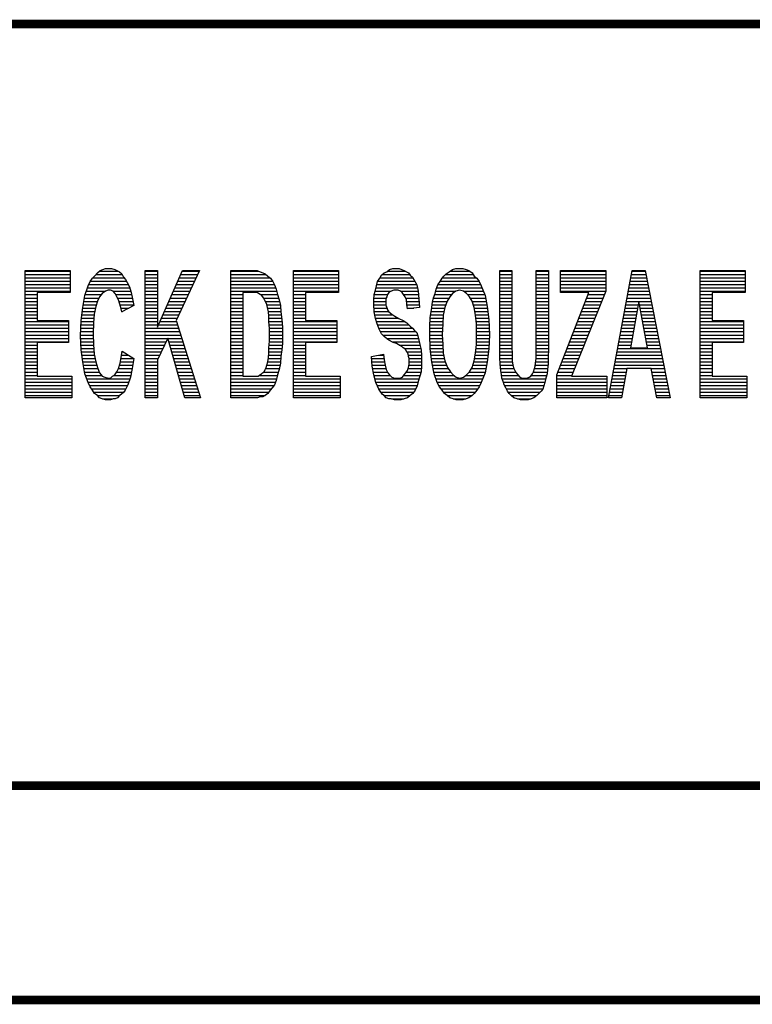
# Model space of a CAD drawing. Extents: x -32 to 994, y -35 to 559.
# Drawn here: x 690 to 721, y -5 to 36 of the extents above; entities that cross this region are included whole.
import ezdxf

# ---------------------------------------------------------------- set-up
doc = ezdxf.new("R2010")
doc.units = 0
doc.header["$LTSCALE"] = 2
doc.header["$MEASUREMENT"] = 0
doc.layers.get('0').update_dxf_attribs({"linetype": 'CONTINUOUS'})
doc.layers.add('5', color=7, linetype='CONTINUOUS')
doc.layers.add('SELO', color=7, linetype='CONTINUOUS')

# ---------------------------------------------------------------- blocks, each defined once
blk = doc.blocks.new('*X9')
at = {"color": 0}
for p, q in [((796.2384, 8.55), (796.9086, 8.55)), ((796.2384, 8.525), (796.9086, 8.525)), ((796.2384, 8.5), (796.9086, 8.5)), ((797.2461, 8.5), (797.7098, 8.5)), ((797.2921, 8.525), (797.6799, 8.525)), ((797.3444, 8.55), (797.6198, 8.55)), ((798.023, 8.55), (798.2087, 8.55)), ((798.023, 8.525), (798.2087, 8.525)), ((798.023, 8.5), (798.2087, 8.5)), ((798.533, 8.5), (798.7806, 8.5)), ((798.5551, 8.525), (798.804, 8.525)), ((798.5772, 8.55), (798.8274, 8.55)), ((799.2988, 8.55), (799.7064, 8.55)), ((799.2988, 8.525), (799.8178, 8.525)), ((799.2988, 8.5), (799.8803, 8.5)), ((800.2275, 8.55), (800.8977, 8.55)), ((800.2275, 8.525), (800.8977, 8.525)), ((800.2275, 8.5), (800.8977, 8.5)), ((801.5146, 8.5), (802.0032, 8.5)), ((801.5455, 8.525), (801.9576, 8.525)), ((801.6282, 8.55), (801.8881, 8.55)), ((802.4448, 8.5), (802.9488, 8.5)), ((802.4883, 8.525), (802.9004, 8.525)), ((802.5592, 8.55), (802.8457, 8.55)), ((803.296, 8.55), (803.4736, 8.55)), ((803.296, 8.525), (803.4736, 8.525)), ((803.296, 8.5), (803.4736, 8.5)), ((803.837, 8.55), (804.0227, 8.55)), ((803.837, 8.525), (804.0227, 8.525)), ((803.837, 8.5), (804.0227, 8.5)), ((804.2004, 8.55), (804.8706, 8.55)), ((804.2004, 8.525), (804.8706, 8.525)), ((804.2004, 8.5), (804.8706, 8.5)), ((805.2462, 8.5), (805.481, 8.5)), ((805.2556, 8.525), (805.4712, 8.525)), ((805.265, 8.55), (805.4614, 8.55)), ((806.2756, 8.55), (806.9459, 8.55)), ((806.2756, 8.525), (806.9459, 8.525)), ((806.2756, 8.5), (806.9459, 8.5)), ((796.2384, 8.475), (796.9086, 8.475)), ((796.2384, 8.45), (796.9086, 8.45)), ((796.2384, 8.425), (796.9086, 8.425)), ((797.1649, 8.425), (797.7931, 8.425)), ((797.1848, 8.45), (797.771, 8.45)), ((797.2106, 8.475), (797.746, 8.475)), ((798.023, 8.475), (798.2087, 8.475)), ((798.023, 8.45), (798.2087, 8.45)), ((798.023, 8.425), (798.2087, 8.425)), ((798.4666, 8.425), (798.7105, 8.425)), ((798.4888, 8.45), (798.7339, 8.45)), ((798.5109, 8.475), (798.7573, 8.475)), ((799.2988, 8.475), (799.9174, 8.475)), ((799.2988, 8.45), (799.9432, 8.45)), ((799.2988, 8.425), (799.9624, 8.425)), ((800.2275, 8.475), (800.8977, 8.475)), ((800.2275, 8.45), (800.8977, 8.45)), ((800.2275, 8.425), (800.8977, 8.425)), ((801.4553, 8.425), (802.0722, 8.425)), ((801.4678, 8.45), (802.0588, 8.45)), ((801.4823, 8.475), (802.0338, 8.475)), ((802.3579, 8.425), (803.0333, 8.425)), ((802.3776, 8.45), (803.0117, 8.45)), ((802.4109, 8.475), (802.9859, 8.475)), ((803.296, 8.475), (803.4736, 8.475)), ((803.296, 8.45), (803.4736, 8.45)), ((803.296, 8.425), (803.4736, 8.425)), ((803.837, 8.475), (804.0227, 8.475)), ((803.837, 8.45), (804.0227, 8.45)), ((803.837, 8.425), (804.0227, 8.425)), ((804.2004, 8.475), (804.8706, 8.475)), ((804.2004, 8.45), (804.8706, 8.45)), ((804.2004, 8.425), (804.8706, 8.425)), ((805.218, 8.425), (805.5105, 8.425)), ((805.2274, 8.45), (805.5007, 8.45)), ((805.2368, 8.475), (805.4909, 8.475)), ((806.2756, 8.475), (806.9459, 8.475)), ((806.2756, 8.45), (806.9459, 8.45)), ((806.2756, 8.425), (806.9459, 8.425)), ((796.2384, 8.4), (796.9086, 8.4)), ((796.2384, 8.375), (796.4161, 8.375)), ((796.2384, 8.35), (796.4161, 8.35)), ((797.1203, 8.35), (797.3352, 8.35)), ((797.1316, 8.375), (797.3705, 8.375)), ((797.1483, 8.4), (797.434, 8.4)), ((797.5461, 8.4), (797.8081, 8.4)), ((797.5876, 8.375), (797.8215, 8.375)), ((797.6126, 8.35), (797.834, 8.35)), ((798.023, 8.4), (798.2087, 8.4)), ((798.023, 8.375), (798.2087, 8.375)), ((798.023, 8.35), (798.2087, 8.35)), ((798.4003, 8.35), (798.6404, 8.35)), ((798.4224, 8.375), (798.6638, 8.375)), ((798.4445, 8.4), (798.6872, 8.4)), ((799.2988, 8.4), (799.9787, 8.4)), ((799.2988, 8.375), (799.4765, 8.375)), ((799.2988, 8.35), (799.4765, 8.35)), ((799.7369, 8.375), (799.9937, 8.375)), ((799.7848, 8.35), (800.0087, 8.35)), ((800.2275, 8.4), (800.8977, 8.4)), ((800.2275, 8.375), (800.4051, 8.375)), ((800.2275, 8.35), (800.4051, 8.35)), ((801.4255, 8.35), (801.6076, 8.35)), ((801.4305, 8.375), (801.6241, 8.375)), ((801.4428, 8.4), (801.6814, 8.4)), ((801.8179, 8.4), (802.0847, 8.4)), ((801.8677, 8.375), (802.0883, 8.375)), ((801.8973, 8.35), (802.0918, 8.35)), ((802.3101, 8.35), (802.5411, 8.35)), ((802.3285, 8.375), (802.5788, 8.375)), ((802.3432, 8.4), (802.6425, 8.4)), ((802.7543, 8.4), (803.0527, 8.4)), ((802.818, 8.375), (803.0722, 8.375)), ((802.8557, 8.35), (803.085, 8.35)), ((803.296, 8.4), (803.4736, 8.4)), ((803.296, 8.375), (803.4736, 8.375)), ((803.296, 8.35), (803.4736, 8.35)), ((803.837, 8.4), (804.0227, 8.4)), ((803.837, 8.375), (804.0227, 8.375)), ((803.837, 8.35), (804.0227, 8.35)), ((804.2004, 8.4), (804.8706, 8.4)), ((804.5878, 8.35), (804.8303, 8.35)), ((804.6072, 8.375), (804.8505, 8.375)), ((805.1898, 8.35), (805.54, 8.35)), ((805.1992, 8.375), (805.5302, 8.375)), ((805.2086, 8.4), (805.5203, 8.4)), ((806.2756, 8.4), (806.9459, 8.4)), ((806.2756, 8.375), (806.4533, 8.375)), ((806.2756, 8.35), (806.4533, 8.35)), ((796.2384, 8.325), (796.4161, 8.325)), ((796.2384, 8.3), (796.4161, 8.3)), ((796.2384, 8.275), (796.4161, 8.275)), ((797.0934, 8.275), (797.2831, 8.275)), ((797.1021, 8.3), (797.2961, 8.3)), ((797.1112, 8.325), (797.3111, 8.325)), ((797.6342, 8.325), (797.8434, 8.325)), ((797.649, 8.3), (797.8517, 8.3)), ((797.6615, 8.275), (797.7803, 8.275)), ((798.023, 8.325), (798.2087, 8.325)), ((798.023, 8.3), (798.2087, 8.3)), ((798.023, 8.275), (798.2087, 8.275)), ((798.3339, 8.275), (798.5703, 8.275)), ((798.3561, 8.3), (798.5937, 8.3)), ((798.3782, 8.325), (798.617, 8.325)), ((799.2988, 8.325), (799.4765, 8.325)), ((799.2988, 8.3), (799.4765, 8.3)), ((799.2988, 8.275), (799.4765, 8.275)), ((799.8098, 8.325), (800.0216, 8.325)), ((799.8328, 8.3), (800.0316, 8.3)), ((799.8418, 8.275), (800.037, 8.275)), ((800.2275, 8.325), (800.4051, 8.325)), ((800.2275, 8.3), (800.4051, 8.3)), ((800.2275, 8.275), (800.4051, 8.275)), ((801.4226, 8.325), (801.6002, 8.325)), ((801.423, 8.3), (801.6017, 8.3)), ((801.4266, 8.275), (801.6183, 8.275)), ((801.9096, 8.325), (802.0951, 8.325)), ((801.9159, 8.3), (802.0982, 8.3)), ((801.9221, 8.275), (802.0177, 8.275)), ((802.282, 8.275), (802.4788, 8.275)), ((802.2892, 8.3), (802.4945, 8.3)), ((802.2976, 8.325), (802.5112, 8.325)), ((802.8856, 8.325), (803.095, 8.325)), ((802.9023, 8.3), (803.105, 8.3)), ((802.9175, 8.275), (803.1132, 8.275)), ((803.296, 8.325), (803.4736, 8.325)), ((803.296, 8.3), (803.4736, 8.3)), ((803.296, 8.275), (803.4736, 8.275)), ((803.837, 8.325), (804.0227, 8.325)), ((803.837, 8.3), (804.0227, 8.3)), ((803.837, 8.275), (804.0227, 8.275)), ((804.5296, 8.275), (804.7697, 8.275)), ((804.549, 8.3), (804.7899, 8.3)), ((804.5684, 8.325), (804.8101, 8.325)), ((805.1616, 8.275), (805.3449, 8.275)), ((805.171, 8.3), (805.3537, 8.3)), ((805.1804, 8.325), (805.3624, 8.325)), ((805.364, 8.325), (805.5498, 8.325)), ((805.3733, 8.3), (805.5597, 8.3)), ((805.3826, 8.275), (805.5695, 8.275)), ((806.2756, 8.325), (806.4533, 8.325)), ((806.2756, 8.3), (806.4533, 8.3)), ((806.2756, 8.275), (806.4533, 8.275)), ((796.2384, 8.25), (796.4161, 8.25)), ((796.2384, 8.225), (796.4161, 8.225)), ((796.2384, 8.2), (796.4161, 8.2)), ((797.0747, 8.2), (797.2601, 8.2)), ((797.0809, 8.225), (797.2633, 8.225)), ((797.0872, 8.25), (797.2724, 8.25)), ((797.674, 8.25), (797.6887, 8.25)), ((798.023, 8.25), (798.2087, 8.25)), ((798.023, 8.225), (798.2087, 8.225)), ((798.023, 8.2), (798.2087, 8.2)), ((798.2676, 8.2), (798.5002, 8.2)), ((798.2897, 8.225), (798.5236, 8.225)), ((798.3118, 8.25), (798.5469, 8.25)), ((799.2988, 8.25), (799.4765, 8.25)), ((799.2988, 8.225), (799.4765, 8.225)), ((799.2988, 8.2), (799.4765, 8.2)), ((799.8543, 8.25), (800.0412, 8.25)), ((799.8614, 8.225), (800.0479, 8.225)), ((799.8641, 8.2), (800.055, 8.2)), ((800.2275, 8.25), (800.4051, 8.25)), ((800.2275, 8.225), (800.4051, 8.225)), ((800.2275, 8.2), (800.4051, 8.2)), ((801.4301, 8.25), (801.6434, 8.25)), ((801.4378, 8.225), (801.705, 8.225)), ((801.4461, 8.2), (801.7871, 8.2)), ((802.2616, 8.2), (802.4534, 8.2)), ((802.2678, 8.225), (802.4573, 8.225)), ((802.2749, 8.25), (802.4681, 8.25)), ((802.9247, 8.25), (803.1195, 8.25)), ((802.9318, 8.225), (803.1257, 8.225)), ((802.9382, 8.2), (803.132, 8.2)), ((803.296, 8.25), (803.4736, 8.25)), ((803.296, 8.225), (803.4736, 8.225)), ((803.296, 8.2), (803.4736, 8.2)), ((803.837, 8.25), (804.0227, 8.25)), ((803.837, 8.225), (804.0227, 8.225)), ((803.837, 8.2), (804.0227, 8.2)), ((804.4713, 8.2), (804.7091, 8.2)), ((804.4907, 8.225), (804.7293, 8.225)), ((804.5102, 8.25), (804.7495, 8.25)), ((805.1334, 8.2), (805.3188, 8.2)), ((805.1428, 8.225), (805.3275, 8.225)), ((805.1522, 8.25), (805.3362, 8.25)), ((805.3919, 8.25), (805.5793, 8.25)), ((805.4012, 8.225), (805.5892, 8.225)), ((805.4105, 8.2), (805.599, 8.2)), ((806.2756, 8.25), (806.4533, 8.25)), ((806.2756, 8.225), (806.4533, 8.225)), ((806.2756, 8.2), (806.4533, 8.2)), ((796.2384, 8.175), (796.8844, 8.175)), ((796.2384, 8.15), (796.8844, 8.15)), ((796.2384, 8.125), (796.8844, 8.125)), ((797.0661, 8.125), (797.2518, 8.125)), ((797.0679, 8.15), (797.2543, 8.15)), ((797.0696, 8.175), (797.257, 8.175)), ((798.023, 8.175), (798.2087, 8.175)), ((798.023, 8.15), (798.2087, 8.15)), ((798.023, 8.125), (798.5193, 8.125)), ((798.2234, 8.15), (798.5035, 8.15)), ((798.2455, 8.175), (798.4876, 8.175)), ((799.2988, 8.175), (799.4765, 8.175)), ((799.2988, 8.15), (799.4765, 8.15)), ((799.2988, 8.125), (799.4765, 8.125)), ((799.8641, 8.175), (800.06, 8.175)), ((799.8681, 8.15), (800.0636, 8.15)), ((799.8722, 8.125), (800.066, 8.125)), ((800.2275, 8.175), (800.8735, 8.175)), ((800.2275, 8.15), (800.8735, 8.15)), ((800.2275, 8.125), (800.8735, 8.125)), ((801.4606, 8.175), (801.8827, 8.175)), ((801.4771, 8.15), (801.9466, 8.15)), ((801.4971, 8.125), (801.9966, 8.125)), ((802.2543, 8.125), (802.4448, 8.125)), ((802.2554, 8.15), (802.4473, 8.15)), ((802.2585, 8.175), (802.4503, 8.175)), ((802.9444, 8.175), (803.1355, 8.175)), ((802.9487, 8.15), (803.1373, 8.15)), ((802.9487, 8.125), (803.1391, 8.125)), ((803.296, 8.175), (803.4736, 8.175)), ((803.296, 8.15), (803.4736, 8.15)), ((803.296, 8.125), (803.4736, 8.125)), ((803.837, 8.175), (804.0227, 8.175)), ((803.837, 8.15), (804.0227, 8.15)), ((803.837, 8.125), (804.0227, 8.125)), ((804.4131, 8.125), (804.6485, 8.125)), ((804.4325, 8.15), (804.6687, 8.15)), ((804.4519, 8.175), (804.6889, 8.175)), ((805.1052, 8.125), (805.2926, 8.125)), ((805.1146, 8.15), (805.3013, 8.15)), ((805.124, 8.175), (805.3101, 8.175)), ((805.4198, 8.175), (805.6088, 8.175)), ((805.4291, 8.15), (805.6186, 8.15)), ((805.4384, 8.125), (805.6285, 8.125)), ((806.2756, 8.175), (806.9216, 8.175)), ((806.2756, 8.15), (806.9216, 8.15)), ((806.2756, 8.125), (806.9216, 8.125)), ((796.2384, 8.1), (796.8844, 8.1)), ((796.2384, 8.075), (796.8844, 8.075)), ((797.0625, 8.075), (797.2488, 8.075)), ((797.0643, 8.1), (797.2493, 8.1)), ((798.023, 8.1), (798.5352, 8.1)), ((798.023, 8.075), (798.551, 8.075)), ((799.2988, 8.1), (799.4765, 8.1)), ((799.2988, 8.075), (799.4765, 8.075)), ((799.8722, 8.1), (800.066, 8.1)), ((799.8722, 8.075), (800.066, 8.075)), ((800.2275, 8.1), (800.8735, 8.1)), ((800.2275, 8.075), (800.8735, 8.075)), ((801.5206, 8.1), (802.0466, 8.1)), ((801.5556, 8.075), (802.0725, 8.075)), ((802.2543, 8.1), (802.4423, 8.1)), ((802.2544, 8.075), (802.4402, 8.075)), ((802.9487, 8.1), (803.1409, 8.1)), ((802.9487, 8.075), (803.1424, 8.075)), ((803.296, 8.1), (803.4736, 8.1)), ((803.296, 8.075), (803.4736, 8.075)), ((803.837, 8.1), (804.0227, 8.1)), ((803.837, 8.075), (804.0227, 8.075)), ((804.3743, 8.075), (804.6082, 8.075)), ((804.3937, 8.1), (804.6284, 8.1)), ((805.0864, 8.075), (805.2752, 8.075)), ((805.0958, 8.1), (805.2839, 8.1)), ((805.4477, 8.1), (805.6383, 8.1)), ((805.457, 8.075), (805.6481, 8.075)), ((806.2756, 8.1), (806.9216, 8.1)), ((806.2756, 8.075), (806.9216, 8.075)), ((796.2384, 8.05), (796.8844, 8.05)), ((796.2384, 8.025), (796.8844, 8.025)), ((796.2384, 8), (796.4161, 8)), ((797.0635, 8.05), (797.2513, 8.05)), ((797.0654, 8.025), (797.2538, 8.025)), ((797.0674, 8), (797.2563, 8)), ((798.023, 8.05), (798.3596, 8.05)), ((798.023, 8.025), (798.3358, 8.025)), ((798.023, 8), (798.3121, 8)), ((798.3637, 8.05), (798.5669, 8.05)), ((798.3777, 8.025), (798.5827, 8.025)), ((798.3918, 8), (798.5985, 8)), ((799.2988, 8.05), (799.4765, 8.05)), ((799.2988, 8.025), (799.4765, 8.025)), ((799.2988, 8), (799.4765, 8)), ((799.8674, 8), (800.0639, 8)), ((799.8716, 8.025), (800.066, 8.025)), ((799.8722, 8.05), (800.066, 8.05)), ((800.2275, 8.05), (800.8735, 8.05)), ((800.2275, 8.025), (800.8735, 8.025)), ((800.2275, 8), (800.4051, 8)), ((801.6128, 8.05), (802.0861, 8.05)), ((801.6948, 8.025), (802.0986, 8.025)), ((801.7986, 8), (802.1106, 8)), ((802.2564, 8.05), (802.443, 8.05)), ((802.2583, 8.025), (802.4458, 8.025)), ((802.2602, 8), (802.4486, 8)), ((802.9477, 8), (803.1366, 8)), ((802.9487, 8.05), (803.1405, 8.05)), ((802.9487, 8.025), (803.1385, 8.025)), ((803.296, 8.05), (803.4736, 8.05)), ((803.296, 8.025), (803.4736, 8.025)), ((803.296, 8), (803.4736, 8)), ((803.837, 8.05), (804.0227, 8.05)), ((803.837, 8.025), (804.0227, 8.025)), ((803.837, 8), (804.0227, 8)), ((804.3161, 8), (804.5476, 8)), ((804.3355, 8.025), (804.5678, 8.025)), ((804.3549, 8.05), (804.588, 8.05)), ((805.0582, 8), (805.249, 8)), ((805.0676, 8.025), (805.2577, 8.025)), ((805.077, 8.05), (805.2665, 8.05)), ((805.4663, 8.05), (805.658, 8.05)), ((805.4756, 8.025), (805.6678, 8.025)), ((805.4849, 8), (805.6776, 8)), ((806.2756, 8.05), (806.9216, 8.05)), ((806.2756, 8.025), (806.9216, 8.025)), ((806.2756, 8), (806.4533, 8)), ((796.2384, 7.975), (796.4161, 7.975)), ((796.2384, 7.95), (796.4161, 7.95)), ((796.2384, 7.925), (796.4161, 7.925)), ((797.0693, 7.975), (797.2591, 7.975)), ((797.0739, 7.95), (797.2619, 7.95)), ((797.0807, 7.925), (797.2667, 7.925)), ((797.6736, 7.925), (797.7762, 7.925)), ((797.6819, 7.95), (797.7012, 7.95)), ((798.023, 7.975), (798.2883, 7.975)), ((798.023, 7.95), (798.2646, 7.95)), ((798.023, 7.925), (798.2408, 7.925)), ((798.4059, 7.975), (798.6144, 7.975)), ((798.42, 7.95), (798.6302, 7.95)), ((798.4341, 7.925), (798.6461, 7.925)), ((799.2988, 7.975), (799.4765, 7.975)), ((799.2988, 7.95), (799.4765, 7.95)), ((799.2988, 7.925), (799.4765, 7.925)), ((799.8604, 7.925), (800.0449, 7.925)), ((799.8641, 7.975), (800.0597, 7.975)), ((799.8641, 7.95), (800.0533, 7.95)), ((800.2275, 7.975), (800.4051, 7.975)), ((800.2275, 7.95), (800.4051, 7.95)), ((800.2275, 7.925), (800.4051, 7.925)), ((801.4958, 7.925), (801.5692, 7.925)), ((801.8736, 7.975), (802.1206, 7.975)), ((801.9128, 7.95), (802.1279, 7.95)), ((801.9386, 7.925), (802.1329, 7.925)), ((802.2621, 7.975), (802.4517, 7.975)), ((802.2678, 7.95), (802.4549, 7.95)), ((802.2741, 7.925), (802.4624, 7.925)), ((802.9284, 7.925), (803.1227, 7.925)), ((802.9352, 7.95), (803.129, 7.95)), ((802.9414, 7.975), (803.1347, 7.975)), ((803.296, 7.975), (803.4746, 7.975)), ((803.296, 7.95), (803.4796, 7.95)), ((803.296, 7.925), (803.4817, 7.925)), ((803.837, 7.975), (804.0227, 7.975)), ((803.837, 7.95), (804.02, 7.95)), ((803.837, 7.925), (804.0168, 7.925)), ((804.2579, 7.925), (804.487, 7.925)), ((804.2773, 7.95), (804.5072, 7.95)), ((804.2967, 7.975), (804.5274, 7.975)), ((805.03, 7.925), (805.7071, 7.925)), ((805.0394, 7.95), (805.6973, 7.95)), ((805.0488, 7.975), (805.6874, 7.975)), ((806.2756, 7.975), (806.4533, 7.975)), ((806.2756, 7.95), (806.4533, 7.95)), ((806.2756, 7.925), (806.4533, 7.925)), ((796.2384, 7.9), (796.4161, 7.9)), ((796.2384, 7.875), (796.4161, 7.875)), ((796.2384, 7.85), (796.4161, 7.85)), ((797.0876, 7.9), (797.2775, 7.9)), ((797.0944, 7.875), (797.2882, 7.875)), ((797.1035, 7.85), (797.3032, 7.85)), ((797.6414, 7.85), (797.837, 7.85)), ((797.6548, 7.875), (797.8453, 7.875)), ((797.6648, 7.9), (797.8512, 7.9)), ((798.023, 7.9), (798.2171, 7.9)), ((798.023, 7.875), (798.2087, 7.875)), ((798.023, 7.85), (798.2087, 7.85)), ((798.4482, 7.9), (798.6619, 7.9)), ((798.4623, 7.875), (798.6778, 7.875)), ((798.4764, 7.85), (798.6936, 7.85)), ((799.2988, 7.9), (799.4765, 7.9)), ((799.2988, 7.875), (799.4765, 7.875)), ((799.2988, 7.85), (799.4765, 7.85)), ((799.8314, 7.85), (800.028, 7.85)), ((799.8479, 7.875), (800.035, 7.875)), ((799.8542, 7.9), (800.0392, 7.9)), ((800.2275, 7.9), (800.4051, 7.9)), ((800.2275, 7.875), (800.4051, 7.875)), ((800.2275, 7.85), (800.4051, 7.85)), ((801.392, 7.9), (801.5742, 7.9)), ((801.3948, 7.875), (801.5825, 7.875)), ((801.3975, 7.85), (801.5925, 7.85)), ((801.9445, 7.85), (802.1332, 7.85)), ((801.9471, 7.9), (802.1332, 7.9)), ((801.9474, 7.875), (802.1332, 7.875)), ((802.2803, 7.9), (802.4731, 7.9)), ((802.2866, 7.875), (802.4871, 7.875)), ((802.2957, 7.85), (802.508, 7.85)), ((802.8944, 7.85), (803.1002, 7.85)), ((802.911, 7.875), (803.1102, 7.875)), ((802.9213, 7.9), (803.1165, 7.9)), ((803.2972, 7.9), (803.4817, 7.9)), ((803.3014, 7.875), (803.4837, 7.875)), ((803.3055, 7.85), (803.4903, 7.85)), ((803.8233, 7.85), (804.0129, 7.85)), ((803.8309, 7.875), (804.0146, 7.875)), ((803.837, 7.9), (804.0146, 7.9)), ((804.1996, 7.85), (804.4264, 7.85)), ((804.219, 7.875), (804.4466, 7.875)), ((804.2384, 7.9), (804.4668, 7.9)), ((805.0018, 7.85), (805.7366, 7.85)), ((805.0112, 7.875), (805.7268, 7.875)), ((805.0206, 7.9), (805.7169, 7.9)), ((806.2756, 7.9), (806.4533, 7.9)), ((806.2756, 7.875), (806.4533, 7.875)), ((806.2756, 7.85), (806.4533, 7.85)), ((796.2384, 7.825), (796.4161, 7.825)), ((796.2384, 7.8), (796.4161, 7.8)), ((796.2384, 7.775), (796.4161, 7.775)), ((797.1126, 7.825), (797.3201, 7.825)), ((797.1216, 7.8), (797.3401, 7.8)), ((797.1351, 7.775), (797.3768, 7.775)), ((797.5583, 7.775), (797.8098, 7.775)), ((797.5999, 7.8), (797.8192, 7.8)), ((797.6257, 7.825), (797.8286, 7.825)), ((798.023, 7.825), (798.2087, 7.825)), ((798.023, 7.8), (798.2087, 7.8)), ((798.023, 7.775), (798.2087, 7.775)), ((798.4905, 7.825), (798.7095, 7.825)), ((798.5046, 7.8), (798.7253, 7.8)), ((798.5187, 7.775), (798.7411, 7.775)), ((799.2988, 7.825), (799.4765, 7.825)), ((799.2988, 7.8), (799.4765, 7.8)), ((799.2988, 7.775), (799.4765, 7.775)), ((799.7174, 7.775), (799.9914, 7.775)), ((799.7843, 7.8), (800.0064, 7.8)), ((799.8141, 7.825), (800.0197, 7.825)), ((800.2275, 7.825), (800.4051, 7.825)), ((800.2275, 7.8), (800.4051, 7.8)), ((800.2275, 7.775), (800.4051, 7.775)), ((801.405, 7.825), (801.605, 7.825)), ((801.4144, 7.8), (801.6268, 7.8)), ((801.4244, 7.775), (801.663, 7.775)), ((801.8701, 7.775), (802.1114, 7.775)), ((801.9076, 7.8), (802.1239, 7.8)), ((801.9329, 7.825), (802.1296, 7.825)), ((802.3048, 7.825), (802.5328, 7.825)), ((802.3139, 7.8), (802.5651, 7.8)), ((802.3273, 7.775), (802.6109, 7.775)), ((802.794, 7.775), (803.0629, 7.775)), ((802.8398, 7.8), (803.0802, 7.8)), ((802.8721, 7.825), (803.0902, 7.825)), ((803.3097, 7.825), (803.5075, 7.825)), ((803.3147, 7.8), (803.5325, 7.8)), ((803.3212, 7.775), (803.5687, 7.775)), ((803.7637, 7.775), (803.9929, 7.775)), ((803.7943, 7.8), (804.0019, 7.8)), ((803.8117, 7.825), (804.0079, 7.825)), ((804.1438, 7.775), (804.3659, 7.775)), ((804.1608, 7.8), (804.386, 7.8)), ((804.1802, 7.825), (804.4062, 7.825)), ((804.9736, 7.775), (805.1664, 7.775)), ((804.983, 7.8), (805.1757, 7.8)), ((804.9924, 7.825), (805.1849, 7.825)), ((805.5495, 7.825), (805.7464, 7.825)), ((805.5587, 7.8), (805.7562, 7.8)), ((805.568, 7.775), (805.7661, 7.775)), ((806.2756, 7.825), (806.4533, 7.825)), ((806.2756, 7.8), (806.4533, 7.8)), ((806.2756, 7.775), (806.4533, 7.775)), ((796.2384, 7.75), (796.9329, 7.75)), ((796.2384, 7.725), (796.9329, 7.725)), ((796.2384, 7.7), (796.9329, 7.7)), ((797.1538, 7.75), (797.7964, 7.75)), ((797.1726, 7.725), (797.7785, 7.725)), ((797.1967, 7.7), (797.7591, 7.7)), ((798.023, 7.75), (798.2087, 7.75)), ((798.023, 7.725), (798.2087, 7.725)), ((798.023, 7.7), (798.2087, 7.7)), ((798.5327, 7.75), (798.757, 7.75)), ((798.5468, 7.725), (798.7728, 7.725)), ((798.5609, 7.7), (798.7887, 7.7)), ((799.2988, 7.75), (799.9764, 7.75)), ((799.2988, 7.725), (799.9595, 7.725)), ((799.2988, 7.7), (799.9376, 7.7)), ((800.2275, 7.75), (800.9219, 7.75)), ((800.2275, 7.725), (800.9219, 7.725)), ((800.2275, 7.7), (800.9219, 7.7)), ((801.4386, 7.75), (802.0969, 7.75)), ((801.4529, 7.725), (802.0824, 7.725)), ((801.4729, 7.7), (802.0699, 7.7)), ((802.346, 7.75), (803.0435, 7.75)), ((802.3648, 7.725), (803.0241, 7.725)), ((802.3889, 7.7), (802.9998, 7.7)), ((803.3309, 7.75), (803.9804, 7.75)), ((803.3475, 7.725), (803.9679, 7.725)), ((803.366, 7.7), (803.9518, 7.7)), ((804.1438, 7.75), (804.8867, 7.75)), ((804.1438, 7.725), (804.8867, 7.725)), ((804.1438, 7.7), (804.8867, 7.7)), ((804.9454, 7.7), (805.1386, 7.7)), ((804.9548, 7.725), (805.1479, 7.725)), ((804.9642, 7.75), (805.1572, 7.75)), ((805.5773, 7.75), (805.7759, 7.75)), ((805.5865, 7.725), (805.7857, 7.725)), ((805.5958, 7.7), (805.7956, 7.7)), ((806.2756, 7.75), (806.9701, 7.75)), ((806.2756, 7.725), (806.9701, 7.725)), ((806.2756, 7.7), (806.9701, 7.7)), ((796.2384, 7.675), (796.9329, 7.675)), ((796.2384, 7.65), (796.9329, 7.65)), ((796.2384, 7.625), (796.9329, 7.625)), ((797.2265, 7.675), (797.7341, 7.675)), ((797.2598, 7.65), (797.7016, 7.65)), ((797.3117, 7.625), (797.6443, 7.625)), ((798.023, 7.675), (798.2087, 7.675)), ((798.023, 7.65), (798.2087, 7.65)), ((798.023, 7.625), (798.2087, 7.625)), ((798.575, 7.675), (798.8045, 7.675)), ((798.5891, 7.65), (798.8204, 7.65)), ((798.6032, 7.625), (798.8362, 7.625)), ((799.2988, 7.675), (799.9001, 7.675)), ((799.2988, 7.65), (799.8601, 7.65)), ((799.2988, 7.625), (799.8083, 7.625)), ((800.2275, 7.675), (800.9219, 7.675)), ((800.2275, 7.65), (800.9219, 7.65)), ((800.2275, 7.625), (800.9219, 7.625)), ((801.4937, 7.675), (802.0462, 7.675)), ((801.5288, 7.65), (802.0162, 7.65)), ((801.5751, 7.625), (801.9643, 7.625)), ((802.4235, 7.675), (802.97, 7.675)), ((802.4601, 7.65), (802.9317, 7.65)), ((802.512, 7.625), (802.8847, 7.625)), ((803.391, 7.675), (803.9351, 7.675)), ((803.4195, 7.65), (803.8956, 7.65)), ((803.465, 7.625), (803.8456, 7.625)), ((804.1438, 7.675), (804.8867, 7.675)), ((804.1438, 7.65), (804.8867, 7.65)), ((804.1438, 7.625), (804.8867, 7.625)), ((804.9171, 7.625), (805.1109, 7.625)), ((804.9265, 7.65), (805.1201, 7.65)), ((804.936, 7.675), (805.1294, 7.675)), ((805.605, 7.675), (805.8054, 7.675)), ((805.6143, 7.65), (805.8152, 7.65)), ((805.6235, 7.625), (805.825, 7.625)), ((806.2756, 7.675), (806.9701, 7.675)), ((806.2756, 7.65), (806.9701, 7.65)), ((806.2756, 7.625), (806.9701, 7.625)), ((797.388, 7.6), (797.5442, 7.6)), ((801.6839, 7.6), (801.8719, 7.6)), ((802.6044, 7.6), (802.7924, 7.6)), ((803.5573, 7.6), (803.7614, 7.6))]:
    blk.add_line(p, q, dxfattribs=at)
blk = doc.blocks.new('BK')
at = {"layer": '5', "linetype": 'CONTINUOUS'}
for points in [[(1.001, 0.0171), (1.001, 0.9619), (1.6712, 0.9619), (1.6712, 0.8004), (1.1786, 0.8004), (1.1786, 0.5905), (1.647, 0.5905), (1.647, 0.429), (1.1786, 0.429), (1.1786, 0.1786), (1.6954, 0.1786), (1.6954, 0.0171), (1.001, 0.0171)], [(2.4464, 0.3644), (2.616, 0.3078), (2.5917, 0.2352), (2.5675, 0.1706), (2.5271, 0.114), (2.4868, 0.0737), (2.4625, 0.0575), (2.4302, 0.0414), (2.406, 0.0333), (2.3737, 0.0171), (2.3414, 0.0091), (2.3091, 0.0091), (2.2687, 0.001), (2.2364, 0.001), (2.1961, 0.001), (2.1476, 0.0091), (2.1072, 0.0171), (2.0749, 0.0333), (2.0346, 0.0494), (2.0023, 0.0737), (1.97, 0.0979), (1.9377, 0.1302), (1.8892, 0.1948), (1.8569, 0.2836), (1.8327, 0.3724), (1.8246, 0.4774), (1.8327, 0.5905), (1.8569, 0.6874), (1.8892, 0.7762), (1.9377, 0.8489), (1.97, 0.8812), (2.0023, 0.9054), (2.0346, 0.9215), (2.0749, 0.9458), (2.1153, 0.9619), (2.1557, 0.97), (2.1961, 0.9781), (2.2445, 0.9781), (2.2849, 0.9781), (2.3333, 0.97), (2.3656, 0.9619), (2.406, 0.9538), (2.4383, 0.9377), (2.4625, 0.9135), (2.4948, 0.8973), (2.5191, 0.8731), (2.5514, 0.8408), (2.5756, 0.8004), (2.5998, 0.752), (2.616, 0.7035), (2.4383, 0.6551), (2.4222, 0.6874), (2.406, 0.7197), (2.3899, 0.7439), (2.3656, 0.7681), (2.3414, 0.7923), (2.3091, 0.8085), (2.2687, 0.8166), (2.2364, 0.8166), (2.1961, 0.8085), (2.1476, 0.7923), (2.1072, 0.7681), (2.0749, 0.7358), (2.0507, 0.6954), (2.0265, 0.6389), (2.0184, 0.5743), (2.0103, 0.4936), (2.0184, 0.4128), (2.0265, 0.3401), (2.0507, 0.2836), (2.0749, 0.2432), (2.1072, 0.2029), (2.1476, 0.1786), (2.188, 0.1706), (2.2364, 0.1625), (2.2687, 0.1625), (2.301, 0.1786), (2.3333, 0.1867), (2.3656, 0.2109), (2.3899, 0.2352), (2.4141, 0.2755), (2.4302, 0.3159), (2.4464, 0.3644)], [(2.7855, 0.0171), (2.7855, 0.9619), (2.9713, 0.9619), (2.9713, 0.542), (3.3427, 0.9619), (3.593, 0.9619), (3.2458, 0.5905), (3.6092, 0.0171), (3.375, 0.0171), (3.1247, 0.4613), (2.9713, 0.2998), (2.9713, 0.0171), (2.7855, 0.0171)], [(4.0614, 0.9619), (4.4005, 0.9619), (4.449, 0.9619), (4.4974, 0.9538), (4.5378, 0.9458), (4.5701, 0.9377), (4.6105, 0.9215), (4.6509, 0.9054), (4.6832, 0.8812), (4.7074, 0.8569), (4.7316, 0.8246), (4.7558, 0.7843), (4.7801, 0.7439), (4.7962, 0.7035), (4.8043, 0.6551), (4.8204, 0.5985), (4.8285, 0.542), (4.8285, 0.4774), (4.8285, 0.4209), (4.8204, 0.3724), (4.8043, 0.324), (4.7962, 0.2755), (4.7801, 0.2271), (4.7558, 0.1867), (4.7316, 0.1463), (4.7074, 0.114), (4.6751, 0.0898), (4.6428, 0.0737), (4.6105, 0.0494), (4.5701, 0.0333), (4.5378, 0.0252), (4.4974, 0.0252), (4.4571, 0.0171), (4.4086, 0.0171), (4.0614, 0.0171), (4.0614, 0.9619)], [(4.99, 0.0171), (4.99, 0.9619), (5.6602, 0.9619), (5.6602, 0.8004), (5.1677, 0.8004), (5.1677, 0.5905), (5.636, 0.5905), (5.636, 0.429), (5.1677, 0.429), (5.1677, 0.1786), (5.6845, 0.1786), (5.6845, 0.0171), (4.99, 0.0171)], [(6.1528, 0.324), (6.3305, 0.3401), (6.3385, 0.2998), (6.3547, 0.2594), (6.3708, 0.2271), (6.3951, 0.2029), (6.4193, 0.1867), (6.4516, 0.1706), (6.492, 0.1625), (6.5323, 0.1625), (6.5727, 0.1625), (6.6131, 0.1706), (6.6373, 0.1867), (6.6615, 0.2029), (6.6858, 0.219), (6.7019, 0.2432), (6.71, 0.2675), (6.71, 0.2917), (6.71, 0.3078), (6.7019, 0.324), (6.7019, 0.3321), (6.6938, 0.3482), (6.6777, 0.3563), (6.6615, 0.3724), (6.6454, 0.3805), (6.6212, 0.3886), (6.605, 0.3967), (6.5727, 0.4047), (6.5243, 0.4209), (6.4758, 0.429), (6.4112, 0.4451), (6.3466, 0.4693), (6.2982, 0.4936), (6.2659, 0.5259), (6.2336, 0.5662), (6.2093, 0.6066), (6.1932, 0.6551), (6.1851, 0.7116), (6.1851, 0.7439), (6.1932, 0.7843), (6.2093, 0.8166), (6.2255, 0.8489), (6.2416, 0.8812), (6.2739, 0.9054), (6.2982, 0.9296), (6.3385, 0.9458), (6.3789, 0.9538), (6.4193, 0.97), (6.4677, 0.9781), (6.5243, 0.9781), (6.5646, 0.9781), (6.5969, 0.97), (6.6373, 0.9619), (6.6696, 0.9538), (6.7019, 0.9458), (6.7261, 0.9296), (6.7584, 0.9135), (6.7827, 0.8973), (6.823, 0.8569), (6.8473, 0.8085), (6.8553, 0.752), (6.8634, 0.6874), (6.6858, 0.6793), (6.6777, 0.7116), (6.6696, 0.7439), (6.6535, 0.7681), (6.6292, 0.7843), (6.605, 0.8004), (6.5808, 0.8085), (6.5485, 0.8166), (6.5162, 0.8166), (6.4839, 0.8166), (6.4435, 0.8085), (6.4112, 0.8004), (6.387, 0.7843), (6.3789, 0.7681), (6.3708, 0.76), (6.3628, 0.7439), (6.3628, 0.7277), (6.3628, 0.7116), (6.3708, 0.6954), (6.3789, 0.6874), (6.387, 0.6712), (6.4112, 0.6551), (6.4516, 0.6389), (6.5, 0.6228), (6.5566, 0.6066), (6.6212, 0.5905), (6.6777, 0.5743), (6.7261, 0.5501), (6.7584, 0.5339), (6.7907, 0.5178), (6.823, 0.5016), (6.8392, 0.4774), (6.8553, 0.4451), (6.8715, 0.4128), (6.8876, 0.3724), (6.8957, 0.3321), (6.8957, 0.2917), (6.8957, 0.2513), (6.8876, 0.2109), (6.8715, 0.1786), (6.8473, 0.1383), (6.8311, 0.106), (6.7988, 0.0737), (6.7665, 0.0494), (6.7261, 0.0333), (6.6858, 0.0171), (6.6373, 0.0091), (6.5889, 0.001), (6.5323, 0.001), (6.492, 0.001), (6.4435, 0.0091), (6.4112, 0.0091), (6.3708, 0.0171), (6.3385, 0.0333), (6.3143, 0.0414), (6.282, 0.0656), (6.2578, 0.0817), (6.2174, 0.1302), (6.1851, 0.1867), (6.1609, 0.2513), (6.1528, 0.324)], [(7.0168, 0.4855), (7.0168, 0.5501), (7.0249, 0.6147), (7.0411, 0.6712), (7.0572, 0.7277), (7.0734, 0.76), (7.0976, 0.7923), (7.1137, 0.8246), (7.138, 0.8569), (7.1703, 0.8812), (7.2026, 0.9054), (7.2268, 0.9215), (7.2591, 0.9377), (7.3075, 0.9538), (7.356, 0.97), (7.4044, 0.9781), (7.461, 0.9781), (7.5094, 0.9781), (7.5579, 0.97), (7.5982, 0.9619), (7.6467, 0.9458), (7.679, 0.9215), (7.7194, 0.9054), (7.7517, 0.8812), (7.784, 0.8489), (7.8405, 0.7762), (7.8728, 0.6954), (7.897, 0.5985), (7.9051, 0.4855), (7.897, 0.3805), (7.8728, 0.2836), (7.8405, 0.2029), (7.784, 0.1302), (7.7517, 0.0979), (7.7194, 0.0737), (7.679, 0.0494), (7.6467, 0.0333), (7.5982, 0.0171), (7.5579, 0.0091), (7.5094, 0.001), (7.461, 0.001), (7.4125, 0.001), (7.3641, 0.0091), (7.3156, 0.0171), (7.2752, 0.0333), (7.2349, 0.0494), (7.2026, 0.0737), (7.1622, 0.0979), (7.1299, 0.1302), (7.0814, 0.1948), (7.0491, 0.2836), (7.0249, 0.3805), (7.0168, 0.4855)], [(8.0585, 0.9619), (8.2362, 0.9619), (8.2362, 0.4451), (8.2362, 0.3886), (8.2442, 0.3482), (8.2442, 0.3159), (8.2442, 0.2917), (8.2523, 0.2594), (8.2685, 0.2352), (8.2846, 0.219), (8.3008, 0.2029), (8.325, 0.1867), (8.3573, 0.1706), (8.3896, 0.1625), (8.4219, 0.1625), (8.4623, 0.1625), (8.4946, 0.1706), (8.5188, 0.1786), (8.543, 0.1948), (8.5592, 0.2109), (8.5753, 0.2352), (8.5834, 0.2513), (8.5915, 0.2755), (8.5995, 0.3078), (8.5995, 0.3401), (8.5995, 0.3886), (8.5995, 0.437), (8.5995, 0.9619), (8.7853, 0.9619), (8.7853, 0.4613), (8.7853, 0.3805), (8.7772, 0.3159), (8.7772, 0.2675), (8.7691, 0.2271), (8.761, 0.1948), (8.7449, 0.1625), (8.7287, 0.1302), (8.7126, 0.106), (8.6964, 0.0817), (8.6722, 0.0656), (8.6399, 0.0494), (8.6076, 0.0333), (8.5672, 0.0171), (8.5269, 0.0091), (8.4784, 0.001), (8.43, 0.001), (8.3654, 0.001), (8.3169, 0.0091), (8.2685, 0.0171), (8.2281, 0.0333), (8.1958, 0.0494), (8.1716, 0.0656), (8.1473, 0.0898), (8.1231, 0.114), (8.107, 0.1383), (8.0908, 0.1625), (8.0827, 0.1867), (8.0747, 0.219), (8.0666, 0.2675), (8.0585, 0.3159), (8.0585, 0.3805), (8.0585, 0.4532), (8.0585, 0.9619)], [(8.9064, 0.0171), (8.9064, 0.1867), (9.3828, 0.8004), (8.9629, 0.8004), (8.9629, 0.9619), (9.6331, 0.9619), (9.6331, 0.8085), (9.1244, 0.1786), (9.6493, 0.1786), (9.6493, 0.0171), (8.9064, 0.0171)], [(10.5941, 0.0171), (10.3922, 0.0171), (10.3114, 0.2352), (9.9481, 0.2352), (9.8673, 0.0171), (9.6735, 0.0171), (10.0288, 0.9619), (10.2226, 0.9619), (10.5941, 0.0171)], [(11.0382, 0.0171), (11.0382, 0.9619), (11.7084, 0.9619), (11.7084, 0.8004), (11.2158, 0.8004), (11.2158, 0.5905), (11.6842, 0.5905), (11.6842, 0.429), (11.2158, 0.429), (11.2158, 0.1786), (11.7326, 0.1786), (11.7326, 0.0171), (11.0382, 0.0171)], [(7.2026, 0.4855), (7.2106, 0.4128), (7.2187, 0.3482), (7.2429, 0.2917), (7.2833, 0.2432), (7.3237, 0.2109), (7.3641, 0.1867), (7.4125, 0.1706), (7.461, 0.1625), (7.5175, 0.1706), (7.5659, 0.1867), (7.6063, 0.2109), (7.6467, 0.2432), (7.679, 0.2917), (7.6951, 0.3482), (7.7113, 0.4128), (7.7113, 0.4936), (7.7113, 0.5662), (7.6951, 0.6308), (7.679, 0.6874), (7.6467, 0.7358), (7.6063, 0.7681), (7.5659, 0.7923), (7.5175, 0.8085), (7.461, 0.8166), (7.4044, 0.8085), (7.356, 0.7923), (7.3156, 0.7681), (7.2752, 0.7358), (7.2429, 0.6874), (7.2187, 0.6308), (7.2106, 0.5662), (7.2026, 0.4855)], [(4.239, 0.8004), (4.239, 0.1786), (4.3844, 0.1786), (4.4167, 0.1786), (4.4409, 0.1786), (4.4651, 0.1786), (4.4894, 0.1867), (4.5136, 0.1948), (4.5297, 0.2029), (4.554, 0.2109), (4.5701, 0.2271), (4.5863, 0.2432), (4.5943, 0.2594), (4.6105, 0.2836), (4.6186, 0.3159), (4.6266, 0.3482), (4.6266, 0.3886), (4.6347, 0.437), (4.6347, 0.4855), (4.6347, 0.5339), (4.6266, 0.5824), (4.6266, 0.6228), (4.6186, 0.6551), (4.6024, 0.6874), (4.5943, 0.7116), (4.5782, 0.7277), (4.562, 0.7439), (4.5459, 0.76), (4.5217, 0.7762), (4.4974, 0.7843), (4.4732, 0.7923), (4.449, 0.8004), (4.4167, 0.8004), (4.3763, 0.8004), (4.3279, 0.8004), (4.239, 0.8004)], [(10.2549, 0.3886), (10.1257, 0.7358), (10.0046, 0.3886), (10.2549, 0.3886)]]:
    blk.add_lwpolyline(points, dxfattribs=at)
blk.add_blockref('*X9', (-795.2375, -7.5914))

msp = doc.modelspace()

# ---------------------------------------------------------------- linework, layer by layer
at = {"layer": 'SELO', "const_width": 0.37}
msp.add_lwpolyline([(625.5, 36), (810.5, 36), (810.5, -5), (625.5, -5)], close=True, dxfattribs=at)
msp.add_lwpolyline([(810.5, 4), (641.5, 4)], dxfattribs=at)

# ---------------------------------------------------------------- block references
at = {"layer": 'SELO', "xscale": 2.826426837834312, "yscale": 5.652853675668624, "zscale": 2.826426837834312}
msp.add_blockref('BK', (687.80052, 20.20265), dxfattribs=at)

doc.saveas('drawing.dxf')
